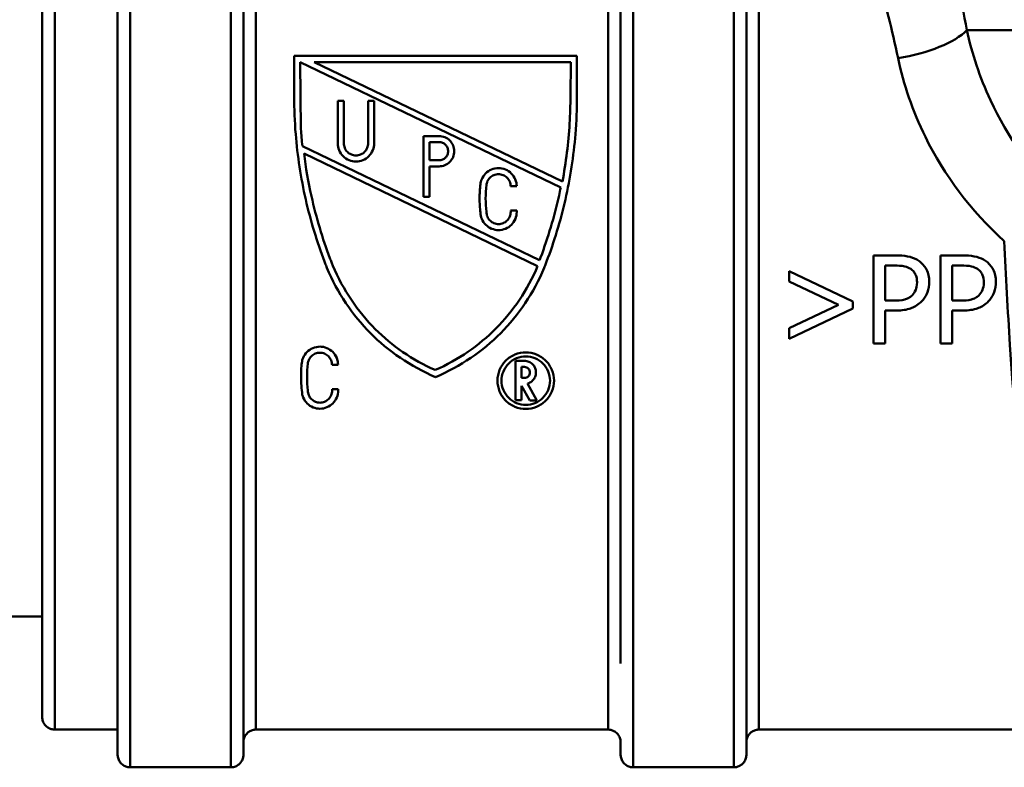
# Paper-space layout 'DS_2' of a CAD drawing. Units: millimetres. Extents: x 0 to 2100, y 0 to 2970.
# Drawn here: x 541 to 580, y 1467 to 1496 of the extents above; entities that cross this region are included whole.
import ezdxf

# ---------------------------------------------------------------- set-up
doc = ezdxf.new("R2010")
doc.units = ezdxf.units.MM
doc.header["$LTSCALE"] = 10
doc.layers.add('Visible Edges(ISO)', color=7, linetype='Continuous', lineweight=50)
doc.layers.add('Visible Tangent Edges(ISO)', color=7, linetype='Continuous', lineweight=50)

psp = doc.layouts.new('DS_2')

# ---------------------------------------------------------------- linework, layer by layer
at = {"layer": 'Visible Edges(ISO)'}
for p, q in [((545.075, 1468.161), (545.075, 1507.161)), ((552.093, 1494.948), (552.093, 1493.342)), ((563.34, 1494.948), (552.093, 1494.948)), ((563.34, 1493.342), (563.34, 1494.948)), ((552.361, 1492.041), (552.334, 1494.707)), ((552.334, 1494.707), (562.694, 1489.713)), ((562.76, 1489.949), (552.889, 1494.707)), ((552.889, 1494.707), (563.102, 1494.707)), ((563.102, 1494.707), (563.078, 1493.349)), ((554.07, 1493.161), (553.829, 1493.161)), ((553.829, 1493.161), (553.829, 1491.474)), ((554.07, 1491.474), (554.07, 1493.161)), ((555.275, 1493.161), (555.034, 1493.161)), ((555.034, 1493.161), (555.034, 1491.474)), ((555.275, 1491.474), (555.275, 1493.161)), ((557.24, 1491.762), (557.24, 1489.352)), ((557.856, 1491.762), (557.24, 1491.762)), ((561.847, 1486.821), (552.422, 1491.365)), ((557.481, 1490.798), (557.481, 1491.521)), ((557.481, 1491.521), (557.856, 1491.521)), ((552.485, 1491.067), (561.775, 1486.589)), ((557.856, 1490.798), (557.481, 1490.798)), ((557.481, 1489.352), (557.481, 1490.557)), ((557.481, 1490.557), (557.856, 1490.557)), ((560.701, 1489.765), (560.942, 1489.765)), ((557.24, 1489.352), (557.481, 1489.352)), ((560.942, 1488.801), (560.701, 1488.801)), ((561.863, 1486.854), (561.847, 1486.821)), ((576.013, 1487.016), (575.134, 1487.016)), ((575.134, 1487.016), (575.134, 1483.516)), ((578.668, 1487.016), (577.789, 1487.016)), ((577.789, 1487.016), (577.789, 1483.516)), ((574.306, 1485.187), (571.781, 1486.392)), ((571.781, 1486.392), (571.781, 1485.975)), ((575.599, 1485.218), (575.599, 1486.613)), ((575.599, 1486.613), (575.985, 1486.613)), ((578.254, 1486.613), (578.64, 1486.613)), ((578.254, 1485.218), (578.254, 1486.613)), ((571.781, 1485.975), (573.739, 1485.048)), ((574.306, 1484.906), (574.306, 1485.187)), ((575.917, 1485.218), (575.599, 1485.218)), ((578.572, 1485.218), (578.254, 1485.218)), ((573.739, 1485.048), (571.781, 1484.117)), ((571.781, 1483.701), (574.306, 1484.906)), ((575.599, 1483.516), (575.599, 1484.821)), ((575.599, 1484.821), (575.993, 1484.821)), ((578.254, 1484.821), (578.648, 1484.821)), ((578.254, 1483.516), (578.254, 1484.821)), ((571.781, 1484.117), (571.781, 1483.701)), ((575.134, 1483.516), (575.599, 1483.516)), ((577.789, 1483.516), (578.254, 1483.516)), ((561.252, 1482.82), (560.899, 1482.82)), ((560.899, 1482.82), (560.899, 1481.257)), ((553.599, 1482.663), (553.84, 1482.665)), ((561.14, 1482.145), (561.14, 1482.579)), ((561.14, 1482.579), (561.252, 1482.579)), ((561.252, 1482.145), (561.14, 1482.145)), ((553.84, 1481.701), (553.599, 1481.699)), ((561.14, 1481.257), (561.14, 1481.833)), ((561.14, 1481.833), (561.47, 1481.241)), ((561.746, 1481.241), (561.368, 1481.919)), ((560.899, 1481.257), (561.14, 1481.257)), ((561.47, 1481.241), (561.746, 1481.241)), ((519.535, 1472.661), (542.075, 1472.661)), ((542.575, 1468.161), (545.075, 1468.161)), ((550.575, 1468.161), (564.575, 1468.161)), ((570.575, 1468.161), (597.075, 1468.161)), ((549.575, 1466.661), (545.575, 1466.661)), ((569.575, 1466.661), (565.575, 1466.661))]:
    psp.add_line(p, q, dxfattribs=at)
for points, knots in [([(549.575, 1508.661), (549.581, 1508.661), (549.586, 1508.661), (549.608, 1508.66), (549.624, 1508.659), (549.69, 1508.65), (549.738, 1508.636), (549.832, 1508.593), (549.877, 1508.563), (549.955, 1508.49), (549.988, 1508.447), (550.039, 1508.354), (550.057, 1508.303), (550.072, 1508.225), (550.074, 1508.198), (550.075, 1508.171), (550.075, 1508.169), (550.075, 1508.167), (550.075, 1508.167), (550.075, 1508.166), (550.075, 1508.165), (550.075, 1508.165), (550.075, 1508.164), (550.075, 1508.163), (550.075, 1508.163), (550.075, 1508.163), (550.075, 1508.162), (550.075, 1508.162), (550.075, 1508.162), (550.075, 1508.161), (550.075, 1508.161), (550.075, 1508.161), (550.075, 1508.161), (550.075, 1508.16), (550.075, 1508.159), (550.075, 1508.155), (550.075, 1508.15), (550.075, 1508.114), (550.075, 1508.062), (550.075, 1507.745), (550.075, 1507.263), (550.075, 1505.714), (550.075, 1504.524), (550.075, 1501.647), (550.075, 1499.927), (550.075, 1496.174), (550.075, 1494.093), (550.075, 1489.835), (550.075, 1487.605), (550.075, 1483.276), (550.075, 1481.123), (550.075, 1477.162), (550.075, 1475.305), (550.075, 1472.114), (550.075, 1470.741), (550.075, 1468.645), (550.075, 1467.895), (550.075, 1467.385), (550.075, 1467.299), (550.075, 1467.214), (550.075, 1467.194), (550.075, 1467.173), (550.075, 1467.169), (550.075, 1467.164), (550.075, 1467.162), (550.075, 1467.161), (550.075, 1467.161), (550.075, 1467.16), (550.075, 1467.16), (550.075, 1467.159), (550.075, 1467.159), (550.075, 1467.158), (550.075, 1467.158), (550.075, 1467.157), (550.075, 1467.157), (550.075, 1467.156), (550.075, 1467.155), (550.075, 1467.154), (550.075, 1467.153), (550.075, 1467.152), (550.075, 1467.15), (550.075, 1467.147), (550.075, 1467.144), (550.074, 1467.133), (550.074, 1467.125), (550.071, 1467.094), (550.067, 1467.07), (550.05, 1466.995), (550.029, 1466.944), (549.973, 1466.853), (549.937, 1466.812), (549.856, 1466.743), (549.809, 1466.716), (549.71, 1466.676), (549.657, 1466.665), (549.595, 1466.661), (549.585, 1466.661), (549.575, 1466.661)], [0, 0, 0, 0, 0.001633, 0.001633, 0.006539, 0.006539, 0.021402, 0.021402, 0.03737, 0.03737, 0.053301, 0.053301, 0.069232, 0.069232, 0.077122, 0.077122, 0.077563, 0.077563, 0.077735, 0.077735, 0.077883, 0.077883, 0.078095, 0.078095, 0.078304, 0.078304, 0.078641, 0.078641, 0.079381, 0.079381, 0.081598, 0.081598, 0.088246, 0.088246, 0.108188, 0.108188, 0.168022, 0.168022, 0.347677, 0.347677, 0.890914, 0.890914, 1.547706, 1.547706, 2.200783, 2.200783, 2.853993, 2.853993, 3.507197, 3.507197, 4.160402, 4.160402, 4.813606, 4.813606, 5.466811, 5.466811, 6.120016, 6.120016, 6.310578, 6.310578, 6.404253, 6.404253, 6.450033, 6.450033, 6.472376, 6.472376, 6.489133, 6.489133, 6.492276, 6.492276, 6.492726, 6.492726, 6.493048, 6.493048, 6.493272, 6.493272, 6.493497, 6.493497, 6.493709, 6.493709, 6.494063, 6.494063, 6.494858, 6.494858, 6.497242, 6.497242, 6.504407, 6.504407, 6.520482, 6.520482, 6.536409, 6.536409, 6.552341, 6.552341, 6.568272, 6.568272, 6.571178, 6.571178, 6.571178, 6.571178]), ([(570.075, 1500.644), (570.075, 1498.929), (570.075, 1496.959), (570.075, 1492.848), (570.075, 1490.662), (570.075, 1486.312), (570.075, 1484.095), (570.075, 1479.909), (570.075, 1477.889), (570.075, 1474.294), (570.075, 1472.675), (570.075, 1470.035), (570.075, 1468.982), (570.075, 1467.903), (570.075, 1467.621), (570.075, 1467.342), (570.075, 1467.272), (570.075, 1467.204), (570.075, 1467.187), (570.075, 1467.171), (570.075, 1467.167), (570.075, 1467.163), (570.075, 1467.162), (570.075, 1467.161), (570.075, 1467.161), (570.075, 1467.16), (570.075, 1467.16), (570.075, 1467.159), (570.075, 1467.159), (570.075, 1467.158), (570.075, 1467.157), (570.075, 1467.157), (570.075, 1467.156), (570.075, 1467.155), (570.075, 1467.155), (570.075, 1467.151), (570.075, 1467.147), (570.073, 1467.088), (570.062, 1467.032), (570.021, 1466.929), (569.992, 1466.88), (569.921, 1466.795), (569.877, 1466.758), (569.793, 1466.708), (569.753, 1466.691), (569.667, 1466.667), (569.621, 1466.661), (569.575, 1466.661)], [0, 0, 0, 0, 0.664798, 0.664798, 1.317586, 1.317586, 1.970805, 1.970805, 2.62401, 2.62401, 3.277214, 3.277214, 3.930419, 3.930419, 4.27298, 4.27298, 4.444381, 4.444381, 4.528512, 4.528512, 4.569613, 4.569613, 4.589672, 4.589672, 4.604716, 4.604716, 4.607537, 4.607537, 4.608052, 4.608052, 4.60831, 4.60831, 4.608439, 4.608439, 4.6087, 4.6087, 4.609751, 4.609751, 4.62641, 4.62641, 4.643042, 4.643042, 4.659674, 4.659674, 4.672489, 4.672489, 4.686261, 4.686261, 4.686261, 4.686261]), ([(552.093, 1493.342), (552.093, 1492.847), (552.113, 1492.345), (552.225, 1490.971), (552.359, 1490.094), (552.748, 1488.385), (553.003, 1487.553), (553.309, 1486.748), (553.318, 1486.724), (553.328, 1486.7)], [7.114761, 7.114761, 7.114761, 7.114761, 7.2605676, 7.2605676, 7.5114957, 7.5114957, 7.7624238, 7.7624238, 7.7701514, 7.7701514, 7.7701514, 7.7701514]), ([(562.105, 1486.7), (562.114, 1486.724), (562.123, 1486.748), (562.429, 1487.553), (562.684, 1488.385), (563.073, 1490.094), (563.208, 1490.971), (563.32, 1492.345), (563.34, 1492.847), (563.34, 1493.342)], [1.4721048, 1.4721048, 1.4721048, 1.4721048, 1.4798324, 1.4798324, 1.7307605, 1.7307605, 1.9816886, 1.9816886, 2.1274952, 2.1274952, 2.1274952, 2.1274952]), ([(563.078, 1493.349), (563.078, 1492.99), (563.068, 1492.627), (563.001, 1491.492), (562.905, 1490.714), (562.76, 1489.949)], [7.0020665, 7.0020665, 7.0020665, 7.0020665, 7.1077101, 7.1077101, 7.330718, 7.330718, 7.330718, 7.330718]), ([(557.856, 1490.557), (557.931, 1490.557), (558.012, 1490.573), (558.16, 1490.634), (558.227, 1490.68), (558.335, 1490.787), (558.381, 1490.855), (558.443, 1491.004), (558.458, 1491.084), (558.458, 1491.236), (558.443, 1491.317), (558.381, 1491.466), (558.334, 1491.534), (558.227, 1491.64), (558.16, 1491.686), (558.012, 1491.747), (557.931, 1491.762), (557.856, 1491.762)], [-0.183053, -0.183053, -0.183053, -0.183053, -0.1603793, -0.1603793, -0.1377056, -0.1377056, -0.1146716, -0.1146716, -0.0916377, -0.0916377, -0.068503, -0.068503, -0.0453683, -0.0453683, -0.0226842, -0.0226842, 0, 0, 0, 0]), ([(553.829, 1491.474), (553.829, 1491.383), (553.847, 1491.286), (553.921, 1491.107), (553.977, 1491.026), (554.106, 1490.897), (554.187, 1490.842), (554.365, 1490.769), (554.461, 1490.751), (554.643, 1490.751), (554.739, 1490.769), (554.917, 1490.842), (554.998, 1490.897), (555.127, 1491.026), (555.183, 1491.107), (555.257, 1491.286), (555.275, 1491.383), (555.275, 1491.474)], [0.1101828, 0.1101828, 0.1101828, 0.1101828, 0.1378948, 0.1378948, 0.1656067, 0.1656067, 0.1928098, 0.1928098, 0.2200129, 0.2200129, 0.247216, 0.247216, 0.2744191, 0.2744191, 0.302131, 0.302131, 0.3298429, 0.3298429, 0.3298429, 0.3298429]), ([(555.034, 1491.474), (555.034, 1491.413), (555.022, 1491.349), (554.972, 1491.229), (554.935, 1491.175), (554.849, 1491.09), (554.795, 1491.053), (554.677, 1491.004), (554.612, 1490.992), (554.492, 1490.992), (554.427, 1491.004), (554.309, 1491.053), (554.255, 1491.09), (554.169, 1491.175), (554.132, 1491.229), (554.082, 1491.349), (554.07, 1491.413), (554.07, 1491.474)], [0.0734113, 0.0734113, 0.0734113, 0.0734113, 0.0919025, 0.0919025, 0.1103936, 0.1103936, 0.1285298, 0.1285298, 0.1466659, 0.1466659, 0.1648021, 0.1648021, 0.1829382, 0.1829382, 0.2014294, 0.2014294, 0.2199205, 0.2199205, 0.2199205, 0.2199205]), ([(557.856, 1491.521), (557.901, 1491.521), (557.949, 1491.512), (558.038, 1491.476), (558.079, 1491.448), (558.143, 1491.384), (558.171, 1491.343), (558.208, 1491.254), (558.217, 1491.205), (558.217, 1491.115), (558.208, 1491.066), (558.171, 1490.977), (558.143, 1490.936), (558.079, 1490.872), (558.038, 1490.844), (557.949, 1490.808), (557.901, 1490.798), (557.856, 1490.798)], [0, 0, 0, 0, 0.0136086, 0.0136086, 0.0272172, 0.0272172, 0.0410852, 0.0410852, 0.0549532, 0.0549532, 0.0687849, 0.0687849, 0.0826167, 0.0826167, 0.0962215, 0.0962215, 0.1098264, 0.1098264, 0.1098264, 0.1098264]), ([(553.579, 1486.743), (553.558, 1486.798), (553.537, 1486.853), (553.222, 1487.687), (552.971, 1488.517), (552.656, 1489.928), (552.557, 1490.497), (552.485, 1491.067)], [1.4624151, 1.4624151, 1.4624151, 1.4624151, 1.4800058, 1.4800058, 1.7300528, 1.7300528, 1.8943963, 1.8943963, 1.8943963, 1.8943963]), ([(560.942, 1489.765), (560.942, 1489.856), (560.924, 1489.953), (560.85, 1490.131), (560.794, 1490.213), (560.665, 1490.341), (560.584, 1490.396), (560.406, 1490.47), (560.31, 1490.488), (560.219, 1490.488), (560.128, 1490.488), (560.031, 1490.47), (559.854, 1490.396), (559.772, 1490.341), (559.644, 1490.213), (559.588, 1490.131), (559.525, 1489.98), (559.509, 1489.915), (559.501, 1489.85)], [-0.1093591, -0.1093591, -0.1093591, -0.1093591, -0.0819137, -0.0819137, -0.0544683, -0.0544683, -0.0272342, -0.0272342, 0, 0, 0, 0.0272342, 0.0272342, 0.0544683, 0.0544683, 0.0819137, 0.0819137, 0.1009364, 0.1009364, 0.1009364, 0.1009364]), ([(559.74, 1489.822), (559.745, 1489.865), (559.757, 1489.909), (559.798, 1490.009), (559.836, 1490.064), (559.921, 1490.149), (559.975, 1490.186), (560.094, 1490.235), (560.158, 1490.247), (560.219, 1490.247), (560.279, 1490.247), (560.344, 1490.235), (560.463, 1490.186), (560.517, 1490.149), (560.602, 1490.064), (560.639, 1490.009), (560.689, 1489.89), (560.701, 1489.826), (560.701, 1489.765)], [-0.0672667, -0.0672667, -0.0672667, -0.0672667, -0.0545947, -0.0545947, -0.0363083, -0.0363083, -0.0181541, -0.0181541, 0, 0, 0, 0.0181541, 0.0181541, 0.0363083, 0.0363083, 0.0545947, 0.0545947, 0.0728812, 0.0728812, 0.0728812, 0.0728812]), ([(559.501, 1489.85), (559.478, 1489.659), (559.467, 1489.47), (559.467, 1489.097), (559.478, 1488.907), (559.501, 1488.716)], [0.6780303, 0.6780303, 0.6780303, 0.6780303, 0.7341543, 0.7341543, 0.79013, 0.79013, 0.79013, 0.79013]), ([(559.74, 1488.744), (559.719, 1488.926), (559.708, 1489.106), (559.708, 1489.46), (559.719, 1489.641), (559.74, 1489.822)], [2.0257496, 2.0257496, 2.0257496, 2.0257496, 2.0789259, 2.0789259, 2.1322422, 2.1322422, 2.1322422, 2.1322422]), ([(562.694, 1489.713), (562.672, 1489.608), (562.65, 1489.502), (562.437, 1488.547), (562.188, 1487.717), (561.884, 1486.91), (561.874, 1486.882), (561.863, 1486.854)], [7.4550594, 7.4550594, 7.4550594, 7.4550594, 7.4858835, 7.4858835, 7.7357015, 7.7357015, 7.7447719, 7.7447719, 7.7447719, 7.7447719]), ([(559.501, 1488.716), (559.504, 1488.634), (559.522, 1488.548), (559.592, 1488.379), (559.648, 1488.298), (559.776, 1488.17), (559.857, 1488.114), (560.035, 1488.041), (560.132, 1488.022), (560.313, 1488.022), (560.41, 1488.041), (560.587, 1488.114), (560.669, 1488.17), (560.797, 1488.298), (560.852, 1488.379), (560.926, 1488.557), (560.944, 1488.654), (560.944, 1488.763), (560.943, 1488.782), (560.942, 1488.801)], [0.1117346, 0.1117346, 0.1117346, 0.1117346, 0.1361311, 0.1361311, 0.163349, 0.163349, 0.1905405, 0.1905405, 0.2177321, 0.2177321, 0.2449237, 0.2449237, 0.2721153, 0.2721153, 0.2993332, 0.2993332, 0.3265511, 0.3265511, 0.3321652, 0.3321652, 0.3321652, 0.3321652]), ([(560.701, 1488.801), (560.703, 1488.782), (560.704, 1488.763), (560.704, 1488.684), (560.692, 1488.619), (560.643, 1488.501), (560.606, 1488.446), (560.52, 1488.361), (560.466, 1488.324), (560.347, 1488.274), (560.283, 1488.262), (560.162, 1488.262), (560.097, 1488.274), (559.978, 1488.324), (559.924, 1488.361), (559.839, 1488.446), (559.802, 1488.501), (559.752, 1488.619), (559.74, 1488.684), (559.74, 1488.744)], [0.0671158, 0.0671158, 0.0671158, 0.0671158, 0.0727067, 0.0727067, 0.0908838, 0.0908838, 0.1090609, 0.1090609, 0.1272162, 0.1272162, 0.1453714, 0.1453714, 0.1635267, 0.1635267, 0.1816819, 0.1816819, 0.199859, 0.199859, 0.2180361, 0.2180361, 0.2180361, 0.2180361]), ([(553.328, 1486.7), (553.351, 1486.64), (553.374, 1486.581), (553.807, 1485.534), (554.421, 1484.634), (555.835, 1483.212), (556.731, 1482.593), (557.716, 1482.18)], [1.5269415, 1.5269415, 1.5269415, 1.5269415, 1.5451868, 1.5451868, 1.8482254, 1.8482254, 2.1524933, 2.1524933, 2.1524933, 2.1524933]), ([(557.698, 1482.46), (556.796, 1482.856), (555.976, 1483.429), (554.632, 1484.773), (554.032, 1485.647), (553.616, 1486.652), (553.597, 1486.697), (553.579, 1486.743)], [2.6906123, 2.6906123, 2.6906123, 2.6906123, 2.9710138, 2.9710138, 3.2656892, 3.2656892, 3.2796687, 3.2796687, 3.2796687, 3.2796687]), ([(557.716, 1482.18), (558.702, 1482.593), (559.597, 1483.212), (561.011, 1484.634), (561.626, 1485.534), (562.058, 1486.581), (562.082, 1486.64), (562.105, 1486.7)], [2.7672981, 2.7672981, 2.7672981, 2.7672981, 3.0715659, 3.0715659, 3.3746046, 3.3746046, 3.3928499, 3.3928499, 3.3928499, 3.3928499]), ([(576.929, 1486.798), (576.825, 1486.87), (576.709, 1486.921), (576.457, 1486.989), (576.306, 1487.008), (576.094, 1487.016), (576.053, 1487.016), (576.013, 1487.016)], [-0.1130112, -0.1130112, -0.1130112, -0.1130112, -0.063817, -0.063817, -0.0120537, -0.0120537, 0, 0, 0, 0]), ([(577.346, 1485.961), (577.346, 1486.05), (577.339, 1486.14), (577.303, 1486.305), (577.277, 1486.38), (577.205, 1486.517), (577.137, 1486.632), (576.98, 1486.762), (576.955, 1486.78), (576.929, 1486.798)], [-0.1772947, -0.1772947, -0.1772947, -0.1772947, -0.1159754, -0.1159754, -0.0610611, -0.0610611, -0.0093392, -0.0093392, 0, 0, 0, 0]), ([(579.584, 1486.798), (579.48, 1486.87), (579.364, 1486.921), (579.112, 1486.989), (578.961, 1487.008), (578.748, 1487.016), (578.708, 1487.016), (578.668, 1487.016)], [-0.1130112, -0.1130112, -0.1130112, -0.1130112, -0.063817, -0.063817, -0.0120537, -0.0120537, 0, 0, 0, 0]), ([(580.001, 1485.961), (580.001, 1486.05), (579.993, 1486.14), (579.958, 1486.305), (579.932, 1486.38), (579.86, 1486.517), (579.792, 1486.632), (579.635, 1486.762), (579.61, 1486.78), (579.584, 1486.798)], [-0.1772947, -0.1772947, -0.1772947, -0.1772947, -0.1159754, -0.1159754, -0.0610611, -0.0610611, -0.0093392, -0.0093392, 0, 0, 0, 0]), ([(561.775, 1486.589), (561.381, 1485.647), (560.792, 1484.789), (559.453, 1483.442), (558.618, 1482.858), (557.698, 1482.46)], [1.4960015, 1.4960015, 1.4960015, 1.4960015, 1.785569, 1.785569, 2.0707593, 2.0707593, 2.0707593, 2.0707593]), ([(575.985, 1486.613), (576.087, 1486.613), (576.247, 1486.609), (576.46, 1486.558), (576.538, 1486.527), (576.609, 1486.48)], [-0.06585382, -0.06585382, -0.06585382, -0.06585382, -0.02538709, -0.02538709, 0, 0, 0, 0]), ([(576.609, 1486.48), (576.654, 1486.45), (576.694, 1486.414), (576.763, 1486.331), (576.79, 1486.286), (576.848, 1486.145), (576.861, 1486.045), (576.861, 1485.947)], [-0.06216417, -0.06216417, -0.06216417, -0.06216417, -0.04580902, -0.04580902, -0.02965335, -0.02965335, 0, 0, 0, 0]), ([(578.64, 1486.613), (578.742, 1486.613), (578.901, 1486.609), (579.115, 1486.558), (579.193, 1486.527), (579.264, 1486.48)], [-0.06585382, -0.06585382, -0.06585382, -0.06585382, -0.02538709, -0.02538709, 0, 0, 0, 0]), ([(579.264, 1486.48), (579.309, 1486.45), (579.349, 1486.414), (579.418, 1486.331), (579.444, 1486.286), (579.502, 1486.145), (579.516, 1486.045), (579.516, 1485.947)], [-0.06216417, -0.06216417, -0.06216417, -0.06216417, -0.04580902, -0.04580902, -0.02965335, -0.02965335, 0, 0, 0, 0]), ([(576.861, 1485.947), (576.861, 1485.809), (576.838, 1485.713), (576.775, 1485.56), (576.725, 1485.49), (576.663, 1485.428)], [-0.04958476, -0.04958476, -0.04958476, -0.04958476, -0.02635955, -0.02635955, 0, 0, 0, 0]), ([(577.04, 1485.184), (577.13, 1485.272), (577.198, 1485.375), (577.285, 1485.572), (577.331, 1485.699), (577.345, 1485.902), (577.346, 1485.931), (577.346, 1485.961)], [-0.1342039, -0.1342039, -0.1342039, -0.1342039, -0.0610363, -0.0610363, -0.0089719, -0.0089719, 0, 0, 0, 0]), ([(579.516, 1485.947), (579.516, 1485.809), (579.493, 1485.713), (579.43, 1485.56), (579.379, 1485.49), (579.318, 1485.428)], [-0.04958476, -0.04958476, -0.04958476, -0.04958476, -0.02635955, -0.02635955, 0, 0, 0, 0]), ([(579.695, 1485.184), (579.784, 1485.272), (579.853, 1485.375), (579.94, 1485.572), (579.985, 1485.699), (580, 1485.902), (580.001, 1485.931), (580.001, 1485.961)], [-0.1342039, -0.1342039, -0.1342039, -0.1342039, -0.0610363, -0.0610363, -0.0089719, -0.0089719, 0, 0, 0, 0]), ([(576.663, 1485.428), (576.625, 1485.388), (576.582, 1485.355), (576.468, 1485.29), (576.407, 1485.272), (576.241, 1485.229), (576.076, 1485.218), (575.917, 1485.218)], [-0.06786786, -0.06786786, -0.06786786, -0.06786786, -0.05942916, -0.05942916, -0.04781019, -0.04781019, 0, 0, 0, 0]), ([(575.993, 1484.821), (576.178, 1484.821), (576.378, 1484.838), (576.675, 1484.931), (576.824, 1484.998), (576.991, 1485.138), (577.016, 1485.16), (577.04, 1485.184)], [-0.1477665, -0.1477665, -0.1477665, -0.1477665, -0.065742, -0.065742, -0.0100727, -0.0100727, 0, 0, 0, 0]), ([(579.318, 1485.428), (579.28, 1485.388), (579.237, 1485.355), (579.123, 1485.29), (579.062, 1485.272), (578.896, 1485.229), (578.731, 1485.218), (578.572, 1485.218)], [-0.06786786, -0.06786786, -0.06786786, -0.06786786, -0.05942916, -0.05942916, -0.04781019, -0.04781019, 0, 0, 0, 0]), ([(578.648, 1484.821), (578.833, 1484.821), (579.033, 1484.838), (579.33, 1484.931), (579.478, 1484.998), (579.646, 1485.138), (579.671, 1485.16), (579.695, 1485.184)], [-0.1477665, -0.1477665, -0.1477665, -0.1477665, -0.065742, -0.065742, -0.0100727, -0.0100727, 0, 0, 0, 0]), ([(553.84, 1482.665), (553.84, 1482.755), (553.822, 1482.852), (553.748, 1483.032), (553.691, 1483.114), (553.562, 1483.242), (553.481, 1483.297), (553.304, 1483.37), (553.208, 1483.388), (553.117, 1483.388), (553.026, 1483.388), (552.929, 1483.369), (552.751, 1483.295), (552.67, 1483.24), (552.541, 1483.111), (552.485, 1483.029), (552.423, 1482.879), (552.407, 1482.814), (552.399, 1482.75)], [-0.110562, -0.110562, -0.110562, -0.110562, -0.0824616, -0.0824616, -0.0543612, -0.0543612, -0.0271806, -0.0271806, 0, 0, 0, 0.0273851, 0.0273851, 0.0547702, 0.0547702, 0.0826662, 0.0826662, 0.1019197, 0.1019197, 0.1019197, 0.1019197]), ([(552.639, 1482.721), (552.644, 1482.765), (552.655, 1482.808), (552.697, 1482.91), (552.735, 1482.964), (552.821, 1483.049), (552.874, 1483.086), (552.992, 1483.135), (553.057, 1483.147), (553.117, 1483.147), (553.178, 1483.147), (553.242, 1483.135), (553.36, 1483.086), (553.414, 1483.049), (553.5, 1482.964), (553.537, 1482.91), (553.587, 1482.79), (553.599, 1482.725), (553.599, 1482.664), (553.599, 1482.664), (553.599, 1482.663)], [-0.0679923, -0.0679923, -0.0679923, -0.0679923, -0.0550001, -0.0550001, -0.0362436, -0.0362436, -0.0181218, -0.0181218, 0, 0, 0, 0.0181218, 0.0181218, 0.0362436, 0.0362436, 0.0550001, 0.0550001, 0.0737566, 0.0737566, 0.0739434, 0.0739434, 0.0739434, 0.0739434]), ([(561.303, 1483.16), (561.162, 1483.16), (561.012, 1483.132), (560.737, 1483.019), (560.612, 1482.934), (560.41, 1482.735), (560.322, 1482.607), (560.206, 1482.327), (560.178, 1482.176), (560.178, 1481.893), (560.207, 1481.741), (560.324, 1481.462), (560.412, 1481.334), (560.614, 1481.136), (560.738, 1481.052), (561.012, 1480.939), (561.162, 1480.911), (561.444, 1480.911), (561.594, 1480.939), (561.868, 1481.052), (561.992, 1481.136), (562.193, 1481.334), (562.282, 1481.462), (562.399, 1481.741), (562.428, 1481.893), (562.428, 1482.176), (562.4, 1482.327), (562.284, 1482.607), (562.196, 1482.735), (561.994, 1482.934), (561.869, 1483.019), (561.594, 1483.132), (561.444, 1483.16), (561.303, 1483.16)], [0, 0, 0, 0, 0.0422539, 0.0422539, 0.0845079, 0.0845079, 0.1285244, 0.1285244, 0.172541, 0.172541, 0.2171726, 0.2171726, 0.2618041, 0.2618041, 0.3041263, 0.3041263, 0.3464484, 0.3464484, 0.3887706, 0.3887706, 0.4310928, 0.4310928, 0.4757243, 0.4757243, 0.5203559, 0.5203559, 0.5643725, 0.5643725, 0.608389, 0.608389, 0.650643, 0.650643, 0.6928969, 0.6928969, 0.6928969, 0.6928969]), ([(552.399, 1482.75), (552.376, 1482.558), (552.366, 1482.368), (552.366, 1481.95), (552.383, 1481.713), (552.418, 1481.477)], [0.6753197, 0.6753197, 0.6753197, 0.6753197, 0.7331499, 0.7331499, 0.8057874, 0.8057874, 0.8057874, 0.8057874]), ([(552.639, 1481.644), (552.617, 1481.825), (552.607, 1482.005), (552.607, 1482.359), (552.617, 1482.539), (552.639, 1482.721)], [2.0808675, 2.0808675, 2.0808675, 2.0808675, 2.1363427, 2.1363427, 2.1912903, 2.1912903, 2.1912903, 2.1912903]), ([(561.303, 1483), (561.424, 1483), (561.552, 1482.976), (561.788, 1482.879), (561.895, 1482.805), (562.068, 1482.635), (562.143, 1482.525), (562.243, 1482.286), (562.267, 1482.156), (562.267, 1481.914), (562.242, 1481.784), (562.142, 1481.544), (562.066, 1481.434), (561.894, 1481.265), (561.787, 1481.193), (561.552, 1481.096), (561.424, 1481.072), (561.182, 1481.072), (561.054, 1481.096), (560.819, 1481.193), (560.712, 1481.265), (560.539, 1481.434), (560.464, 1481.544), (560.363, 1481.784), (560.339, 1481.914), (560.339, 1482.156), (560.363, 1482.286), (560.462, 1482.525), (560.538, 1482.635), (560.71, 1482.805), (560.818, 1482.879), (561.054, 1482.976), (561.182, 1483), (561.303, 1483)], [0, 0, 0, 0, 0.0362189, 0.0362189, 0.0724378, 0.0724378, 0.1102004, 0.1102004, 0.147963, 0.147963, 0.1861772, 0.1861772, 0.2243914, 0.2243914, 0.2606602, 0.2606602, 0.296929, 0.296929, 0.3331978, 0.3331978, 0.3694666, 0.3694666, 0.4076808, 0.4076808, 0.445895, 0.445895, 0.4836576, 0.4836576, 0.5214202, 0.5214202, 0.5576391, 0.5576391, 0.593858, 0.593858, 0.593858, 0.593858]), ([(561.368, 1481.919), (561.388, 1481.924), (561.408, 1481.93), (561.483, 1481.961), (561.534, 1481.996), (561.616, 1482.077), (561.651, 1482.129), (561.699, 1482.242), (561.71, 1482.304), (561.71, 1482.42), (561.699, 1482.481), (561.652, 1482.595), (561.616, 1482.647), (561.534, 1482.728), (561.483, 1482.763), (561.371, 1482.809), (561.31, 1482.82), (561.252, 1482.82)], [-0.1294075, -0.1294075, -0.1294075, -0.1294075, -0.1235395, -0.1235395, -0.1063023, -0.1063023, -0.0882929, -0.0882929, -0.0702836, -0.0702836, -0.0523688, -0.0523688, -0.034454, -0.034454, -0.017227, -0.017227, 0, 0, 0, 0]), ([(561.252, 1482.579), (561.279, 1482.579), (561.308, 1482.574), (561.362, 1482.552), (561.386, 1482.536), (561.425, 1482.497), (561.442, 1482.473), (561.464, 1482.419), (561.469, 1482.389), (561.469, 1482.335), (561.464, 1482.305), (561.442, 1482.251), (561.424, 1482.227), (561.386, 1482.188), (561.361, 1482.172), (561.308, 1482.15), (561.279, 1482.145), (561.252, 1482.145)], [0, 0, 0, 0, 0.00816911, 0.00816911, 0.01633822, 0.01633822, 0.02484389, 0.02484389, 0.03334956, 0.03334956, 0.04187649, 0.04187649, 0.05040342, 0.05040342, 0.05857482, 0.05857482, 0.06674623, 0.06674623, 0.06674623, 0.06674623]), ([(552.418, 1481.477), (552.427, 1481.438), (552.439, 1481.4), (552.492, 1481.274), (552.549, 1481.191), (552.678, 1481.065), (552.758, 1481.011), (552.934, 1480.938), (553.03, 1480.92), (553.212, 1480.92), (553.31, 1480.939), (553.488, 1481.013), (553.568, 1481.069), (553.696, 1481.197), (553.751, 1481.278), (553.825, 1481.456), (553.843, 1481.552), (553.843, 1481.661), (553.842, 1481.681), (553.84, 1481.701)], [0.1282538, 0.1282538, 0.1282538, 0.1282538, 0.1400365, 0.1400365, 0.1688198, 0.1688198, 0.1959706, 0.1959706, 0.2231213, 0.2231213, 0.2506773, 0.2506773, 0.2782332, 0.2782332, 0.3066123, 0.3066123, 0.3349914, 0.3349914, 0.3410564, 0.3410564, 0.3410564, 0.3410564]), ([(553.599, 1481.699), (553.601, 1481.68), (553.603, 1481.661), (553.603, 1481.581), (553.59, 1481.516), (553.54, 1481.396), (553.502, 1481.341), (553.416, 1481.257), (553.363, 1481.221), (553.245, 1481.172), (553.181, 1481.16), (553.06, 1481.16), (552.996, 1481.172), (552.879, 1481.221), (552.825, 1481.257), (552.739, 1481.341), (552.701, 1481.396), (552.651, 1481.516), (552.639, 1481.581), (552.639, 1481.643), (552.639, 1481.643), (552.639, 1481.644)], [0.0684771, 0.0684771, 0.0684771, 0.0684771, 0.0743306, 0.0743306, 0.0935128, 0.0935128, 0.112695, 0.112695, 0.130815, 0.130815, 0.148935, 0.148935, 0.1670549, 0.1670549, 0.1851749, 0.1851749, 0.2043571, 0.2043571, 0.2235393, 0.2235393, 0.223729, 0.223729, 0.223729, 0.223729]), ([(542.575, 1468.161), (542.57, 1468.161), (542.564, 1468.161), (542.542, 1468.161), (542.526, 1468.163), (542.461, 1468.171), (542.412, 1468.185), (542.319, 1468.228), (542.273, 1468.258), (542.196, 1468.331), (542.162, 1468.374), (542.111, 1468.467), (542.093, 1468.518), (542.079, 1468.597), (542.076, 1468.623), (542.075, 1468.651), (542.075, 1468.652), (542.075, 1468.654), (542.075, 1468.655), (542.075, 1468.656), (542.075, 1468.656), (542.075, 1468.657), (542.075, 1468.657), (542.075, 1468.658), (542.075, 1468.658), (542.075, 1468.659), (542.075, 1468.659), (542.075, 1468.659), (542.075, 1468.66), (542.075, 1468.66), (542.075, 1468.66), (542.075, 1468.661), (542.075, 1468.661), (542.075, 1468.661), (542.075, 1468.662), (542.075, 1468.666), (542.075, 1468.672), (542.075, 1468.709), (542.075, 1468.764), (542.075, 1469.096), (542.075, 1469.601), (542.075, 1470.949), (542.075, 1471.736), (542.075, 1472.661)], [0, 0, 0, 0, 0.001633, 0.001633, 0.006538, 0.006538, 0.021401, 0.021401, 0.03737, 0.03737, 0.0533, 0.0533, 0.069232, 0.069232, 0.077122, 0.077122, 0.077588, 0.077588, 0.077762, 0.077762, 0.077904, 0.077904, 0.078106, 0.078106, 0.078309, 0.078309, 0.078638, 0.078638, 0.079366, 0.079366, 0.081549, 0.081549, 0.088093, 0.088093, 0.107726, 0.107726, 0.16663, 0.16663, 0.343515, 0.343515, 0.878937, 0.878937, 1.329127, 1.329127, 1.329127, 1.329127]), ([(545.575, 1466.661), (545.57, 1466.661), (545.564, 1466.661), (545.542, 1466.661), (545.526, 1466.663), (545.461, 1466.671), (545.412, 1466.685), (545.319, 1466.728), (545.273, 1466.758), (545.196, 1466.831), (545.162, 1466.874), (545.111, 1466.967), (545.093, 1467.018), (545.079, 1467.097), (545.076, 1467.123), (545.075, 1467.151), (545.075, 1467.152), (545.075, 1467.154), (545.075, 1467.155), (545.075, 1467.155), (545.075, 1467.156), (545.075, 1467.157), (545.075, 1467.157), (545.075, 1467.158), (545.075, 1467.158), (545.075, 1467.159), (545.075, 1467.159), (545.075, 1467.159), (545.075, 1467.16), (545.075, 1467.16), (545.075, 1467.16), (545.075, 1467.161), (545.075, 1467.161), (545.075, 1467.161), (545.075, 1467.162), (545.075, 1467.166), (545.075, 1467.172), (545.075, 1467.207), (545.075, 1467.26), (545.075, 1467.501), (545.075, 1467.778), (545.075, 1468.161)], [0, 0, 0, 0, 0.0016333, 0.0016333, 0.0065385, 0.0065385, 0.0214015, 0.0214015, 0.0373701, 0.0373701, 0.0533006, 0.0533006, 0.0692325, 0.0692325, 0.0771217, 0.0771217, 0.0775629, 0.0775629, 0.0777348, 0.0777348, 0.0778833, 0.0778833, 0.0780951, 0.0780951, 0.0783044, 0.0783044, 0.0786414, 0.0786414, 0.0793813, 0.0793813, 0.081598, 0.081598, 0.0882456, 0.0882456, 0.1081883, 0.1081883, 0.1680221, 0.1680221, 0.347677, 0.347677, 0.7191957, 0.7191957, 0.7191957, 0.7191957]), ([(550.575, 1468.161), (550.57, 1468.161), (550.564, 1468.161), (550.542, 1468.16), (550.526, 1468.159), (550.461, 1468.15), (550.412, 1468.136), (550.319, 1468.093), (550.273, 1468.063), (550.196, 1467.99), (550.162, 1467.947), (550.111, 1467.854), (550.093, 1467.803), (550.079, 1467.725), (550.076, 1467.698), (550.075, 1467.671), (550.075, 1467.669), (550.075, 1467.667), (550.075, 1467.667), (550.075, 1467.666), (550.075, 1467.665), (550.075, 1467.665), (550.075, 1467.664), (550.075, 1467.663), (550.075, 1467.663), (550.075, 1467.663), (550.075, 1467.662), (550.075, 1467.662), (550.075, 1467.662), (550.075, 1467.661), (550.075, 1467.661), (550.075, 1467.661), (550.075, 1467.661), (550.075, 1467.661)], [0, 0, 0, 0, 0.00163331, 0.00163331, 0.0065385, 0.0065385, 0.02140142, 0.02140142, 0.03737, 0.03737, 0.05330051, 0.05330051, 0.06923237, 0.06923237, 0.07712161, 0.07712161, 0.07757109, 0.07757109, 0.07774369, 0.07774369, 0.07788996, 0.07788996, 0.0780983, 0.0780983, 0.07830521, 0.07830521, 0.07863885, 0.07863885, 0.07937142, 0.07937142, 0.08156627, 0.08156627, 0.08466598, 0.08466598, 0.08466598, 0.08466598]), ([(565.075, 1467.661), (565.075, 1467.661), (565.075, 1467.661), (565.075, 1467.661), (565.075, 1467.661), (565.075, 1467.661), (565.075, 1467.661), (565.075, 1467.662), (565.075, 1467.663), (565.075, 1467.663), (565.075, 1467.664), (565.075, 1467.665), (565.075, 1467.665), (565.075, 1467.666), (565.075, 1467.667), (565.075, 1467.67), (565.075, 1467.674), (565.073, 1467.731), (565.062, 1467.786), (565.024, 1467.887), (564.996, 1467.935), (564.928, 1468.019), (564.886, 1468.056), (564.803, 1468.108), (564.761, 1468.127), (564.672, 1468.153), (564.623, 1468.161), (564.575, 1468.161)], [4.41385737, 4.41385737, 4.41385737, 4.41385737, 4.41495405, 4.41495405, 4.41776844, 4.41776844, 4.4197693, 4.4197693, 4.42027096, 4.42027096, 4.4205232, 4.4205232, 4.42064885, 4.42064885, 4.42090334, 4.42090334, 4.42192966, 4.42192966, 4.4381722, 4.4381722, 4.45438677, 4.45438677, 4.47060134, 4.47060134, 4.48399022, 4.48399022, 4.49848307, 4.49848307, 4.49848307, 4.49848307]), ([(570.575, 1468.161), (570.57, 1468.161), (570.564, 1468.161), (570.542, 1468.16), (570.526, 1468.159), (570.461, 1468.15), (570.412, 1468.136), (570.319, 1468.093), (570.273, 1468.063), (570.196, 1467.99), (570.162, 1467.947), (570.111, 1467.854), (570.093, 1467.803), (570.079, 1467.725), (570.076, 1467.698), (570.075, 1467.671), (570.075, 1467.669), (570.075, 1467.667), (570.075, 1467.667), (570.075, 1467.666), (570.075, 1467.665), (570.075, 1467.665), (570.075, 1467.664), (570.075, 1467.663), (570.075, 1467.663), (570.075, 1467.663), (570.075, 1467.662), (570.075, 1467.662), (570.075, 1467.662), (570.075, 1467.661), (570.075, 1467.661), (570.075, 1467.661), (570.075, 1467.661), (570.075, 1467.661)], [0, 0, 0, 0, 0.00163331, 0.00163331, 0.0065385, 0.0065385, 0.02140142, 0.02140142, 0.03737, 0.03737, 0.05330051, 0.05330051, 0.06923237, 0.06923237, 0.07712161, 0.07712161, 0.07757109, 0.07757109, 0.07774369, 0.07774369, 0.07788996, 0.07788996, 0.0780983, 0.0780983, 0.07830521, 0.07830521, 0.07863885, 0.07863885, 0.07937142, 0.07937142, 0.08156627, 0.08156627, 0.08466598, 0.08466598, 0.08466598, 0.08466598]), ([(565.575, 1466.661), (565.57, 1466.661), (565.564, 1466.661), (565.542, 1466.661), (565.526, 1466.663), (565.461, 1466.671), (565.412, 1466.685), (565.319, 1466.728), (565.273, 1466.758), (565.196, 1466.831), (565.162, 1466.874), (565.111, 1466.967), (565.093, 1467.018), (565.079, 1467.097), (565.076, 1467.123), (565.075, 1467.151), (565.075, 1467.152), (565.075, 1467.154), (565.075, 1467.155), (565.075, 1467.155), (565.075, 1467.156), (565.075, 1467.157), (565.075, 1467.157), (565.075, 1467.158), (565.075, 1467.158), (565.075, 1467.159), (565.075, 1467.159), (565.075, 1467.159), (565.075, 1467.16), (565.075, 1467.16), (565.075, 1467.16), (565.075, 1467.161), (565.075, 1467.161), (565.075, 1467.161), (565.075, 1467.162), (565.075, 1467.166), (565.075, 1467.172), (565.075, 1467.207), (565.075, 1467.26), (565.075, 1467.419), (565.075, 1467.527), (565.075, 1467.662)], [0, 0, 0, 0, 0.0016333, 0.0016333, 0.0065385, 0.0065385, 0.0214015, 0.0214015, 0.0373701, 0.0373701, 0.0533006, 0.0533006, 0.0692325, 0.0692325, 0.0771217, 0.0771217, 0.0775629, 0.0775629, 0.0777348, 0.0777348, 0.0778833, 0.0778833, 0.0780951, 0.0780951, 0.0783044, 0.0783044, 0.0786414, 0.0786414, 0.0793813, 0.0793813, 0.081598, 0.081598, 0.0882456, 0.0882456, 0.1081883, 0.1081883, 0.1680221, 0.1680221, 0.347677, 0.347677, 0.5309228, 0.5309228, 0.5309228, 0.5309228])]:
    psp.add_open_spline(points, degree=3, knots=knots, dxfattribs=at)
psp.add_open_spline([(552.422, 1491.365), (552.398, 1491.59), (552.377, 1491.816), (552.361, 1492.041)], degree=3, dxfattribs=at)
at = {"layer": 'Visible Tangent Edges(ISO)'}
for p, q in [((545.575, 1466.661), (545.575, 1508.661)), ((549.575, 1508.661), (549.575, 1466.661)), ((542.575, 1468.161), (542.575, 1507.161)), ((545.075, 1507.161), (545.075, 1468.161)), ((550.575, 1468.161), (550.575, 1507.161)), ((542.075, 1472.661), (542.075, 1502.661)), ((542.075, 1502.661), (542.075, 1472.661)), ((565.575, 1466.661), (565.575, 1501.85)), ((569.575, 1501.511), (569.575, 1466.661)), ((565.075, 1501.316), (565.075, 1470.786)), ((565.075, 1470.786), (565.075, 1499.734)), ((564.575, 1499.432), (564.575, 1468.161)), ((570.575, 1468.161), (570.575, 1498.927)), ((606.807, 1495.97), (578.838, 1495.97))]:
    psp.add_line(p, q, dxfattribs=at)
psp.add_ellipse((576.107, 1495.97), major_axis=(-2.952, -0.534), ratio=0.364203, start_param=1.505054, end_param=2.680883, dxfattribs=at)
for points in [[(578.838, 1495.97), (578.62, 1497.254), (578.36, 1498.493), (578.078, 1499.661)], [(575.299, 1498.061), (575.599, 1497.049), (575.875, 1495.975), (576.107, 1494.862)]]:
    psp.add_open_spline(points, degree=3, dxfattribs=at)
for points, knots in [([(583.436, 1488.555), (583.161, 1488.767), (582.899, 1488.989), (581.427, 1490.347), (580.459, 1491.727), (579.356, 1494.101), (579.042, 1495.05), (578.838, 1495.97)], [-1.148924, -1.148924, -1.148924, -1.148924, -1.01839, -1.01839, -0.391688, -0.391688, 0, 0, 0, 0]), ([(576.107, 1494.862), (576.324, 1493.825), (576.686, 1492.756), (577.937, 1490.218), (579, 1488.784), (580.332, 1487.581)], [0, 0, 0, 0, 0.3916884, 0.3916884, 0.966562, 0.966562, 0.966562, 0.966562]), ([(580.332, 1487.581), (580.396, 1486.197), (580.469, 1484.817), (580.689, 1481.413), (580.852, 1479.423), (581.269, 1476.521), (581.468, 1475.465), (581.937, 1473.917), (582.151, 1473.364), (582.698, 1472.365), (583.025, 1471.918), (584.106, 1470.904), (585.03, 1470.426), (587.985, 1469.551), (590.199, 1469.332), (594.215, 1469.04), (595.992, 1468.961), (597.78, 1468.898)], [-4.199619, -4.199619, -4.199619, -4.199619, -3.721712, -3.721712, -2.997732, -2.997732, -2.545244, -2.545244, -2.262439, -2.262439, -1.993073, -1.993073, -1.562086, -1.562086, -0.872508, -0.872508, -0.329659, -0.329659, -0.329659, -0.329659])]:
    psp.add_open_spline(points, degree=3, knots=knots, dxfattribs=at)

doc.saveas('drawing.dxf')
